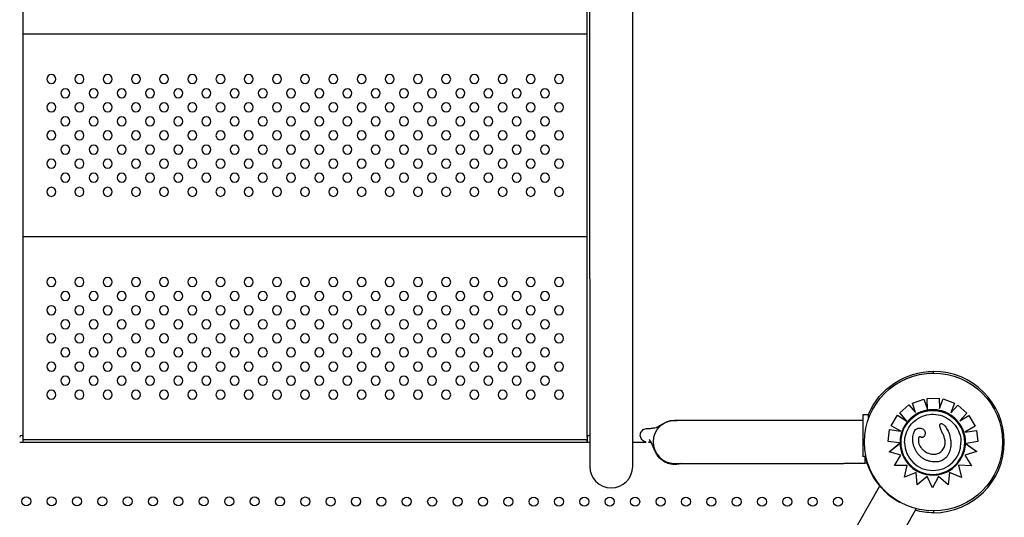
# Model space of a CAD drawing. Units: millimetres. Extents: x 56295.48 to 56299.95, y 33229.67 to 33237.48.
# Drawn here: x 56297.68 to 56298.56, y 33232.86 to 33233.3 of the extents above; entities that cross this region are included whole.
import ezdxf

# ---------------------------------------------------------------- set-up
doc = ezdxf.new("R2010")
doc.units = ezdxf.units.MM

msp = doc.modelspace()

# ---------------------------------------------------------------- linework, layer by layer
for p, q in [((56297.68655, 33232.93461), (56297.68655, 33233.83024)), ((56298.18655, 33232.93461), (56298.18655, 33233.83024)), ((56298.18877, 33233.07512), (56298.18877, 33233.68641)), ((56298.22687, 33233.07512), (56298.22687, 33233.68641)), ((56298.18655, 33233.29224), (56297.68655, 33233.29224)), ((56298.18655, 33233.11224), (56297.68655, 33233.11224)), ((56298.18877, 33233.07512), (56298.18877, 33232.90859)), ((56298.22687, 33232.90859), (56298.22687, 33233.07512)), ((56298.49355, 33232.99141), (56298.49355, 33232.99297)), ((56298.49355, 33232.99141), (56298.49355, 33232.99297)), ((56298.46357, 33232.95628), (56298.47171, 33232.96335)), ((56298.46357, 33232.95628), (56298.47171, 33232.96335)), ((56298.47171, 33232.96335), (56298.47757, 33232.9566)), ((56298.47171, 33232.96335), (56298.47171, 33232.96335)), ((56298.47171, 33232.96335), (56298.47758, 33232.95659)), ((56298.4748, 33232.96481), (56298.48502, 33232.96826)), ((56298.4748, 33232.96481), (56298.48502, 33232.96826)), ((56298.4748, 33232.96481), (56298.4748, 33232.96481)), ((56298.47758, 33232.95659), (56298.4748, 33232.96481)), ((56298.48502, 33232.96826), (56298.48811, 33232.95911)), ((56298.48502, 33232.96826), (56298.48502, 33232.96826)), ((56298.48502, 33232.96826), (56298.48807, 33232.95922)), ((56298.48782, 33232.96893), (56298.4986, 33232.96925)), ((56298.48782, 33232.96893), (56298.4986, 33232.96925)), ((56298.48782, 33232.96893), (56298.48782, 33232.96893)), ((56298.4881, 33232.95923), (56298.48782, 33232.96893)), ((56298.4986, 33232.96925), (56298.4986, 33232.96925)), ((56298.4986, 33232.96925), (56298.49886, 33232.9601)), ((56298.4986, 33232.96925), (56298.49886, 33232.9601)), ((56298.49886, 33232.9601), (56298.50197, 33232.96853)), ((56298.49886, 33232.9601), (56298.50197, 33232.96853)), ((56298.50197, 33232.96853), (56298.51209, 33232.96481)), ((56298.50197, 33232.96853), (56298.50197, 33232.96853)), ((56298.50197, 33232.96853), (56298.51209, 33232.96481)), ((56298.51209, 33232.96481), (56298.50894, 33232.95626)), ((56298.50894, 33232.95626), (56298.51518, 33232.9631)), ((56298.50894, 33232.95626), (56298.51518, 33232.9631)), ((56298.51209, 33232.96481), (56298.51209, 33232.96481)), ((56298.51518, 33232.9631), (56298.52315, 33232.95583)), ((56298.51518, 33232.9631), (56298.51518, 33232.9631)), ((56298.51518, 33232.9631), (56298.52315, 33232.95583)), ((56298.43106, 33232.91732), (56298.43106, 33232.95482)), ((56298.43106, 33232.95482), (56298.43604, 33232.95482)), ((56298.43604, 33232.95103), (56298.43604, 33232.95482)), ((56298.45608, 33232.94478), (56298.46174, 33232.95397)), ((56298.45608, 33232.94478), (56298.46174, 33232.95397)), ((56298.46174, 33232.95397), (56298.47, 33232.94888)), ((56298.46174, 33232.95397), (56298.46174, 33232.95397)), ((56298.46174, 33232.95397), (56298.47, 33232.94887)), ((56298.46357, 33232.95628), (56298.46357, 33232.95628)), ((56298.47, 33232.94887), (56298.46357, 33232.95628)), ((56298.49886, 33232.9601), (56298.49886, 33232.9601)), ((56298.52315, 33232.95583), (56298.51691, 33232.949)), ((56298.51691, 33232.949), (56298.52474, 33232.95372)), ((56298.51691, 33232.949), (56298.52474, 33232.95372)), ((56298.52315, 33232.95583), (56298.52315, 33232.95583)), ((56298.52474, 33232.95372), (56298.53031, 33232.94449)), ((56298.52474, 33232.95372), (56298.52474, 33232.95372)), ((56298.52474, 33232.95372), (56298.53031, 33232.94449)), ((56298.41397, 33232.94934), (56298.26397, 33232.94934)), ((56298.43106, 33232.94934), (56298.41397, 33232.94934)), ((56298.45608, 33232.94478), (56298.45608, 33232.94478)), ((56298.46445, 33232.93992), (56298.45608, 33232.94478)), ((56298.49909, 33232.94506), (56298.49909, 33232.94506)), ((56298.53031, 33232.94449), (56298.5213, 33232.93906)), ((56298.53031, 33232.94449), (56298.53031, 33232.94449)), ((56297.68655, 33232.93024), (56297.68655, 33232.93461)), ((56298.18655, 33232.93461), (56298.18655, 33232.93024)), ((56298.45324, 33232.93072), (56298.45457, 33232.94142)), ((56298.45324, 33232.93072), (56298.45457, 33232.94142)), ((56298.45457, 33232.94142), (56298.46445, 33232.93992)), ((56298.45457, 33232.94142), (56298.45457, 33232.94142)), ((56298.45457, 33232.94142), (56298.46445, 33232.93992)), ((56298.48608, 33232.93809), (56298.48608, 33232.93809)), ((56298.5213, 33232.93906), (56298.53151, 33232.94054)), ((56298.52131, 33232.93906), (56298.53151, 33232.94054)), ((56298.53151, 33232.94054), (56298.53295, 33232.93063)), ((56298.53151, 33232.94054), (56298.53151, 33232.94054)), ((56298.53151, 33232.94054), (56298.53295, 33232.93063)), ((56297.68355, 33232.93024), (56297.68655, 33232.93024)), ((56297.68655, 33232.93024), (56297.68655, 33232.93224)), ((56298.18655, 33232.93224), (56297.68655, 33232.93224)), ((56297.68655, 33232.93024), (56298.18655, 33232.93024)), ((56298.18655, 33232.93024), (56298.18655, 33232.93224)), ((56298.18655, 33232.93024), (56298.18877, 33232.93024)), ((56298.22687, 33232.93026), (56298.23869, 33232.93026)), ((56298.24083, 33232.93026), (56298.24315, 33232.93026)), ((56298.45324, 33232.93072), (56298.45324, 33232.93072)), ((56298.46319, 33232.92948), (56298.45324, 33232.93072)), ((56298.45426, 33232.92171), (56298.46385, 33232.92939)), ((56298.45426, 33232.92171), (56298.46321, 33232.92888)), ((56298.46385, 33232.92939), (56298.46385, 33232.92939)), ((56298.46452, 33232.92994), (56298.46452, 33232.92994)), ((56298.47516, 33232.93263), (56298.47516, 33232.93263)), ((56298.50891, 33232.92901), (56298.50891, 33232.929)), ((56298.52123, 33232.92994), (56298.52123, 33232.92994)), ((56298.52188, 33232.92899), (56298.52188, 33232.92899)), ((56298.52188, 33232.92899), (56298.53196, 33232.92177)), ((56298.52188, 33232.92899), (56298.52188, 33232.92899)), ((56298.52252, 33232.92853), (56298.53196, 33232.92177)), ((56298.53295, 33232.93063), (56298.52254, 33232.92909)), ((56298.53295, 33232.93063), (56298.53295, 33232.93063)), ((56298.43106, 33232.91707), (56298.43106, 33232.91732)), ((56298.43379, 33232.91732), (56298.43106, 33232.91732)), ((56298.43106, 33232.91707), (56298.43108, 33232.91707)), ((56298.43108, 33232.91732), (56298.43108, 33232.91707)), ((56298.4329, 33232.91176), (56298.4329, 33232.91732)), ((56298.45426, 33232.92171), (56298.45426, 33232.92171)), ((56298.46446, 33232.91868), (56298.45426, 33232.92171)), ((56298.45892, 33232.90938), (56298.46446, 33232.91868)), ((56298.45892, 33232.90938), (56298.46446, 33232.91868)), ((56298.53196, 33232.92177), (56298.52123, 33232.91855)), ((56298.52123, 33232.91855), (56298.52708, 33232.90921)), ((56298.52123, 33232.91855), (56298.52708, 33232.9092)), ((56298.53196, 33232.92177), (56298.53196, 33232.92177)), ((56298.26397, 33232.91134), (56298.41397, 33232.91134)), ((56298.4329, 33232.91134), (56298.41397, 33232.91134)), ((56298.4329, 33232.91176), (56298.4329, 33232.91134)), ((56298.4329, 33232.91176), (56298.43442, 33232.91176)), ((56298.47019, 33232.90945), (56298.45892, 33232.90938)), ((56298.45892, 33232.90938), (56298.45892, 33232.90938)), ((56298.4678, 33232.89902), (56298.47019, 33232.90945)), ((56298.4678, 33232.89902), (56298.47019, 33232.90945)), ((56298.51567, 33232.90972), (56298.51818, 33232.89881)), ((56298.51567, 33232.90972), (56298.51818, 33232.89881)), ((56298.52708, 33232.9092), (56298.51567, 33232.90972)), ((56298.52708, 33232.90921), (56298.52708, 33232.9092)), ((56298.47822, 33232.90311), (56298.4678, 33232.89902)), ((56298.47903, 33232.8922), (56298.47822, 33232.90311)), ((56298.48782, 33232.89979), (56298.47903, 33232.8922)), ((56298.49272, 33232.88969), (56298.48782, 33232.89979)), ((56298.49801, 33232.8998), (56298.49272, 33232.88969)), ((56298.50652, 33232.89227), (56298.49801, 33232.8998)), ((56298.50757, 33232.90313), (56298.50652, 33232.89227)), ((56298.51818, 33232.89881), (56298.50757, 33232.90313)), ((56298.31942, 33232.66921), (56298.44567, 33232.89077)), ((56298.44567, 33232.89077), (56298.44681, 33232.89012)), ((56298.4678, 33232.89902), (56298.4678, 33232.89902)), ((56298.51818, 33232.89881), (56298.51818, 33232.89881)), ((56298.35253, 33232.65035), (56298.47828, 33232.87105)), ((56298.49355, 33232.86911), (56298.49355, 33232.86754)), ((56298.49355, 33232.86911), (56298.49355, 33232.86754))]:
    msp.add_line(p, q)
at = {"extrusion": (0, 0, -1)}
for centre in [(-56297.71155, 33233.25224), (-56297.73655, 33233.25224), (-56297.76155, 33233.25224), (-56297.78655, 33233.25224), (-56297.81155, 33233.25224), (-56297.83655, 33233.25224), (-56297.86155, 33233.25224), (-56297.88655, 33233.25224), (-56297.91155, 33233.25224), (-56297.93655, 33233.25224), (-56297.96155, 33233.25224), (-56297.98655, 33233.25224), (-56298.01155, 33233.25224), (-56298.03655, 33233.25224), (-56298.06155, 33233.25224), (-56298.08655, 33233.25224), (-56298.11155, 33233.25224), (-56298.13655, 33233.25224), (-56298.16155, 33233.25224), (-56297.72405, 33233.23974), (-56297.74905, 33233.23974), (-56297.77405, 33233.23974), (-56297.79905, 33233.23974), (-56297.82405, 33233.23974), (-56297.84905, 33233.23974), (-56297.87405, 33233.23974), (-56297.89905, 33233.23974), (-56297.92405, 33233.23974), (-56297.94905, 33233.23974), (-56297.97405, 33233.23974), (-56297.99905, 33233.23974), (-56298.02405, 33233.23974), (-56298.04905, 33233.23974), (-56298.07405, 33233.23974), (-56298.09905, 33233.23974), (-56298.12405, 33233.23974), (-56298.14905, 33233.23974), (-56297.71155, 33233.22724), (-56297.73655, 33233.22724), (-56297.76155, 33233.22724), (-56297.78655, 33233.22724), (-56297.81155, 33233.22724), (-56297.83655, 33233.22724), (-56297.86155, 33233.22724), (-56297.88655, 33233.22724), (-56297.91155, 33233.22724), (-56297.93655, 33233.22724), (-56297.96155, 33233.22724), (-56297.98655, 33233.22724), (-56298.01155, 33233.22724), (-56298.03655, 33233.22724), (-56298.06155, 33233.22724), (-56298.08655, 33233.22724), (-56298.11155, 33233.22724), (-56298.13655, 33233.22724), (-56298.16155, 33233.22724), (-56297.72405, 33233.21474), (-56297.74905, 33233.21474), (-56297.77405, 33233.21474), (-56297.79905, 33233.21474), (-56297.82405, 33233.21474), (-56297.84905, 33233.21474), (-56297.87405, 33233.21474), (-56297.89905, 33233.21474), (-56297.92405, 33233.21474), (-56297.94905, 33233.21474), (-56297.97405, 33233.21474), (-56297.99905, 33233.21474), (-56298.02405, 33233.21474), (-56298.04905, 33233.21474), (-56298.07405, 33233.21474), (-56298.09905, 33233.21474), (-56298.12405, 33233.21474), (-56298.14905, 33233.21474), (-56297.71155, 33233.20224), (-56297.73655, 33233.20224), (-56297.76155, 33233.20224), (-56297.78655, 33233.20224), (-56297.81155, 33233.20224), (-56297.83655, 33233.20224), (-56297.86155, 33233.20224), (-56297.88655, 33233.20224), (-56297.91155, 33233.20224), (-56297.93655, 33233.20224), (-56297.96155, 33233.20224), (-56297.98655, 33233.20224), (-56298.01155, 33233.20224), (-56298.03655, 33233.20224), (-56298.06155, 33233.20224), (-56298.08655, 33233.20224), (-56298.11155, 33233.20224), (-56298.13655, 33233.20224), (-56298.16155, 33233.20224), (-56297.72405, 33233.18974), (-56297.74905, 33233.18974), (-56297.77405, 33233.18974), (-56297.79905, 33233.18974), (-56297.82405, 33233.18974), (-56297.84905, 33233.18974), (-56297.87405, 33233.18974), (-56297.89905, 33233.18974), (-56297.92405, 33233.18974), (-56297.94905, 33233.18974), (-56297.97405, 33233.18974), (-56297.99905, 33233.18974), (-56298.02405, 33233.18974), (-56298.04905, 33233.18974), (-56298.07405, 33233.18974), (-56298.09905, 33233.18974), (-56298.12405, 33233.18974), (-56298.14905, 33233.18974), (-56297.71155, 33233.17724), (-56297.73655, 33233.17724), (-56297.76155, 33233.17724), (-56297.78655, 33233.17724), (-56297.81155, 33233.17724), (-56297.83655, 33233.17724), (-56297.86155, 33233.17724), (-56297.88655, 33233.17724), (-56297.91155, 33233.17724), (-56297.93655, 33233.17724), (-56297.96155, 33233.17724), (-56297.98655, 33233.17724), (-56298.01155, 33233.17724), (-56298.03655, 33233.17724), (-56298.06155, 33233.17724), (-56298.08655, 33233.17724), (-56298.11155, 33233.17724), (-56298.13655, 33233.17724), (-56298.16155, 33233.17724), (-56297.72405, 33233.16474), (-56297.74905, 33233.16474), (-56297.77405, 33233.16474), (-56297.79905, 33233.16474), (-56297.82405, 33233.16474), (-56297.84905, 33233.16474), (-56297.87405, 33233.16474), (-56297.89905, 33233.16474), (-56297.92405, 33233.16474), (-56297.94905, 33233.16474), (-56297.97405, 33233.16474), (-56297.99905, 33233.16474), (-56298.02405, 33233.16474), (-56298.04905, 33233.16474), (-56298.07405, 33233.16474), (-56298.09905, 33233.16474), (-56298.12405, 33233.16474), (-56298.14905, 33233.16474), (-56297.71155, 33233.15224), (-56297.73655, 33233.15224), (-56297.76155, 33233.15224), (-56297.78655, 33233.15224), (-56297.81155, 33233.15224), (-56297.83655, 33233.15224), (-56297.86155, 33233.15224), (-56297.88655, 33233.15224), (-56297.91155, 33233.15224), (-56297.93655, 33233.15224), (-56297.96155, 33233.15224), (-56297.98655, 33233.15224), (-56298.01155, 33233.15224), (-56298.03655, 33233.15224), (-56298.06155, 33233.15224), (-56298.08655, 33233.15224), (-56298.11155, 33233.15224), (-56298.13655, 33233.15224), (-56298.16155, 33233.15224), (-56297.71155, 33233.07224), (-56297.73655, 33233.07224), (-56297.76155, 33233.07224), (-56297.78655, 33233.07224), (-56297.81155, 33233.07224), (-56297.83655, 33233.07224), (-56297.86155, 33233.07224), (-56297.88655, 33233.07224), (-56297.91155, 33233.07224), (-56297.93655, 33233.07224), (-56297.96155, 33233.07224), (-56297.98655, 33233.07224), (-56298.01155, 33233.07224), (-56298.03655, 33233.07224), (-56298.06155, 33233.07224), (-56298.08655, 33233.07224), (-56298.11155, 33233.07224), (-56298.13655, 33233.07224), (-56298.16155, 33233.07224), (-56297.72405, 33233.05974), (-56297.74905, 33233.05974), (-56297.77405, 33233.05974), (-56297.79905, 33233.05974), (-56297.82405, 33233.05974), (-56297.84905, 33233.05974), (-56297.87405, 33233.05974), (-56297.89905, 33233.05974), (-56297.92405, 33233.05974), (-56297.94905, 33233.05974), (-56297.97405, 33233.05974), (-56297.99905, 33233.05974), (-56298.02405, 33233.05974), (-56298.04905, 33233.05974), (-56298.07405, 33233.05974), (-56298.09905, 33233.05974), (-56298.12405, 33233.05974), (-56298.14905, 33233.05974), (-56297.71155, 33233.04724), (-56297.73655, 33233.04724), (-56297.76155, 33233.04724), (-56297.78655, 33233.04724), (-56297.81155, 33233.04724), (-56297.83655, 33233.04724), (-56297.86155, 33233.04724), (-56297.88655, 33233.04724), (-56297.91155, 33233.04724), (-56297.93655, 33233.04724), (-56297.96155, 33233.04724), (-56297.98655, 33233.04724), (-56298.01155, 33233.04724), (-56298.03655, 33233.04724), (-56298.06155, 33233.04724), (-56298.08655, 33233.04724), (-56298.11155, 33233.04724), (-56298.13655, 33233.04724), (-56298.16155, 33233.04724), (-56297.72405, 33233.03474), (-56297.74905, 33233.03474), (-56297.77405, 33233.03474), (-56297.79905, 33233.03474), (-56297.82405, 33233.03474), (-56297.84905, 33233.03474), (-56297.87405, 33233.03474), (-56297.89905, 33233.03474), (-56297.92405, 33233.03474), (-56297.94905, 33233.03474), (-56297.97405, 33233.03474), (-56297.99905, 33233.03474), (-56298.02405, 33233.03474), (-56298.04905, 33233.03474), (-56298.07405, 33233.03474), (-56298.09905, 33233.03474), (-56298.12405, 33233.03474), (-56298.14905, 33233.03474), (-56297.71155, 33233.02224), (-56297.73655, 33233.02224), (-56297.76155, 33233.02224), (-56297.78655, 33233.02224), (-56297.81155, 33233.02224), (-56297.83655, 33233.02224), (-56297.86155, 33233.02224), (-56297.88655, 33233.02224), (-56297.91155, 33233.02224), (-56297.93655, 33233.02224), (-56297.96155, 33233.02224), (-56297.98655, 33233.02224), (-56298.01155, 33233.02224), (-56298.03655, 33233.02224), (-56298.06155, 33233.02224), (-56298.08655, 33233.02224), (-56298.11155, 33233.02224), (-56298.13655, 33233.02224), (-56298.16155, 33233.02224), (-56297.72405, 33233.00974), (-56297.74905, 33233.00974), (-56297.77405, 33233.00974), (-56297.79905, 33233.00974), (-56297.82405, 33233.00974), (-56297.84905, 33233.00974), (-56297.87405, 33233.00974), (-56297.89905, 33233.00974), (-56297.92405, 33233.00974), (-56297.94905, 33233.00974), (-56297.97405, 33233.00974), (-56297.99905, 33233.00974), (-56298.02405, 33233.00974), (-56298.04905, 33233.00974), (-56298.07405, 33233.00974), (-56298.09905, 33233.00974), (-56298.12405, 33233.00974), (-56298.14905, 33233.00974), (-56297.71155, 33232.99724), (-56297.73655, 33232.99724), (-56297.76155, 33232.99724), (-56297.78655, 33232.99724), (-56297.81155, 33232.99724), (-56297.83655, 33232.99724), (-56297.86155, 33232.99724), (-56297.88655, 33232.99724), (-56297.91155, 33232.99724), (-56297.93655, 33232.99724), (-56297.96155, 33232.99724), (-56297.98655, 33232.99724), (-56298.01155, 33232.99724), (-56298.03655, 33232.99724), (-56298.06155, 33232.99724), (-56298.08655, 33232.99724), (-56298.11155, 33232.99724), (-56298.13655, 33232.99724), (-56298.16155, 33232.99724), (-56297.72405, 33232.98474), (-56297.74905, 33232.98474), (-56297.77405, 33232.98474), (-56297.79905, 33232.98474), (-56297.82405, 33232.98474), (-56297.84905, 33232.98474), (-56297.87405, 33232.98474), (-56297.89905, 33232.98474), (-56297.92405, 33232.98474), (-56297.94905, 33232.98474), (-56297.97405, 33232.98474), (-56297.99905, 33232.98474), (-56298.02405, 33232.98474), (-56298.04905, 33232.98474), (-56298.07405, 33232.98474), (-56298.09905, 33232.98474), (-56298.12405, 33232.98474), (-56298.14905, 33232.98474), (-56297.71155, 33232.97224), (-56297.73655, 33232.97224), (-56297.76155, 33232.97224), (-56297.78655, 33232.97224), (-56297.81155, 33232.97224), (-56297.83655, 33232.97224), (-56297.86155, 33232.97224), (-56297.88655, 33232.97224), (-56297.91155, 33232.97224), (-56297.93655, 33232.97224), (-56297.96155, 33232.97224), (-56297.98655, 33232.97224), (-56298.01155, 33232.97224), (-56298.03655, 33232.97224), (-56298.06155, 33232.97224), (-56298.08655, 33232.97224), (-56298.11155, 33232.97224), (-56298.13655, 33232.97224), (-56298.16155, 33232.97224)]:
    msp.add_circle(centre, 0.004, dxfattribs=at)
for centre, radius in [((56298.49355, 33232.93026), 0.06115), ((56297.68933, 33232.87762), 0.004), ((56297.71181, 33232.87761), 0.004), ((56297.7343, 33232.8776), 0.004), ((56297.75679, 33232.87759), 0.004), ((56297.77928, 33232.87758), 0.004), ((56297.80177, 33232.87757), 0.004), ((56297.82426, 33232.87756), 0.004), ((56297.84675, 33232.87755), 0.004), ((56297.86924, 33232.87754), 0.004), ((56297.89173, 33232.87753), 0.004), ((56297.91422, 33232.87752), 0.004), ((56297.93671, 33232.87751), 0.004), ((56297.9592, 33232.8775), 0.004), ((56297.98168, 33232.87749), 0.004), ((56298.00417, 33232.87748), 0.004), ((56298.02666, 33232.87747), 0.004), ((56298.04915, 33232.87746), 0.004), ((56298.07164, 33232.87745), 0.004), ((56298.09413, 33232.87744), 0.004), ((56298.11662, 33232.87743), 0.004), ((56298.13911, 33232.87742), 0.004), ((56298.1616, 33232.87741), 0.004), ((56298.18409, 33232.8774), 0.004), ((56298.20658, 33232.87739), 0.004), ((56298.22907, 33232.87738), 0.004), ((56298.25156, 33232.87737), 0.004), ((56298.27404, 33232.87736), 0.004), ((56298.29653, 33232.87735), 0.004), ((56298.31902, 33232.87734), 0.004), ((56298.34151, 33232.87733), 0.004), ((56298.364, 33232.87732), 0.004), ((56298.38649, 33232.87731), 0.004), ((56298.40898, 33232.8773), 0.004)]:
    msp.add_circle(centre, radius)
for start, end in [(23.05886, 90), (270, 284.84847)]:
    msp.add_arc((-56298.49355, 33232.93026), 0.06272, start, end, dxfattribs=at)
for centre, radius, start, end in [((56298.49355, 33232.93026), 0.06272, 270, 90), ((56298.26397, 33232.93034), 0.019, 90, 270), ((56297.68505, 33232.93461), 0.0015, 360, 180), ((56298.18805, 33232.93461), 0.0015, 61.3851, 180), ((56298.49183, 33232.93026), 0.06032, 192.38411, 241.88353), ((56298.20782, 33232.90859), 0.01905, 180, 270), ((56298.20782, 33232.90859), 0.01905, 270, 360)]:
    msp.add_arc(centre, radius, start, end)
for major_axis, end_param in [((0, 0.02835), 1.570796), ((0.02835, 0), 4.712389)]:
    msp.add_ellipse((56298.49287, 33232.92994), major_axis=major_axis, ratio=1, start_param=-1.570796, end_param=end_param, dxfattribs=at)
for centre, major_axis, start_param, end_param in [((56298.49306, 33232.9299), (0, 0.02921), 1.570826, 1.587915), ((56298.4929, 33232.92996), (0, -0.02905), -1.551462, -0.770127), ((56298.49287, 33232.92994), (0, 0.02498), 1.570803, 3.141593), ((56298.49287, 33232.92994), (0, 0.02498), -3.141593, -1.570803), ((56298.49288, 33232.92993), (0, -0.02901), 0.144871, 1.48373), ((56298.49454, 33232.92984), (0, -0.02735), 1.481907, 1.539902), ((56298.49321, 33232.93005), (0, 0.02869), -1.607782, -1.570826), ((56298.49286, 33232.92992), (0, -0.029), -0.770244, 0.145348)]:
    msp.add_ellipse(centre, major_axis=major_axis, ratio=1, start_param=start_param, end_param=end_param)
for points, knots in [([(56298.4679, 33232.92994), (56298.4679, 33232.9326), (56298.46832, 33232.93526), (56298.47, 33232.94032), (56298.47125, 33232.94272), (56298.47443, 33232.94699), (56298.47636, 33232.94887), (56298.48073, 33232.95193), (56298.48316, 33232.9531), (56298.48826, 33232.95463), (56298.49094, 33232.95498), (56298.49626, 33232.95482), (56298.49891, 33232.95432), (56298.50392, 33232.95249), (56298.50628, 33232.95118), (56298.51046, 33232.94787), (56298.51228, 33232.94588), (56298.51521, 33232.94143), (56298.51631, 33232.93897), (56298.51756, 33232.93429), (56298.51785, 33232.93211), (56298.51785, 33232.92994)], [0, 0, 0, 0, 0.32, 0.32, 0.64, 0.64, 0.96, 0.96, 1.28, 1.28, 1.6, 1.6, 1.92, 1.92, 2.24, 2.24, 2.56, 2.56, 2.88, 2.88, 3.141593, 3.141593, 3.141593, 3.141593]), ([(56298.47823, 33232.95499), (56298.47766, 33232.95466), (56298.4771, 33232.9543), (56298.476, 33232.95355), (56298.47546, 33232.95316), (56298.47441, 33232.95233), (56298.47391, 33232.9519), (56298.47292, 33232.95101), (56298.47244, 33232.95055), (56298.47151, 33232.94959), (56298.47107, 33232.9491), (56298.47064, 33232.94859)], [5.2436175, 5.2436175, 5.2436175, 5.2436175, 5.3114148, 5.3114148, 5.3792121, 5.3792121, 5.4470094, 5.4470094, 5.5148068, 5.5148068, 5.5826041, 5.5826041, 5.5826041, 5.5826041]), ([(56298.49999, 33232.95807), (56298.49854, 33232.95844), (56298.49705, 33232.95869), (56298.49406, 33232.95897), (56298.49255, 33232.95899), (56298.48955, 33232.95881), (56298.48806, 33232.95859), (56298.48513, 33232.95794), (56298.48368, 33232.95751), (56298.48089, 33232.95641), (56298.47953, 33232.95575), (56298.47823, 33232.95499)], [4.4645651, 4.4645651, 4.4645651, 4.4645651, 4.6198548, 4.6198548, 4.7751444, 4.7751444, 4.9304341, 4.9304341, 5.0857238, 5.0857238, 5.2410134, 5.2410134, 5.2410134, 5.2410134]), ([(56298.51517, 33232.9485), (56298.5144, 33232.94944), (56298.51356, 33232.95033), (56298.51178, 33232.95199), (56298.51084, 33232.95276), (56298.50887, 33232.95418), (56298.50784, 33232.95483), (56298.5057, 33232.956), (56298.5046, 33232.95651), (56298.50233, 33232.9574), (56298.50117, 33232.95777), (56298.49999, 33232.95807)], [3.8353206, 3.8353206, 3.8353206, 3.8353206, 3.961249, 3.961249, 4.0871773, 4.0871773, 4.2131056, 4.2131056, 4.3390339, 4.3390339, 4.4649623, 4.4649623, 4.4649623, 4.4649623]), ([(56298.24106, 33232.94212), (56298.24106, 33232.94212), (56298.24114, 33232.94213), (56298.24144, 33232.94215), (56298.24173, 33232.94217), (56298.24293, 33232.94231), (56298.24414, 33232.9425), (56298.24623, 33232.94289), (56298.2471, 33232.94307), (56298.24822, 33232.94333), (56298.24853, 33232.9434), (56298.24882, 33232.94348), (56298.24883, 33232.94348), (56298.24883, 33232.94348)], [10.834492, 10.834492, 10.834492, 10.834492, 12.260656, 12.260656, 14.717636, 14.717636, 21.024368, 21.024368, 25.431372, 25.431372, 27.257594, 27.257594, 27.272164, 27.272164, 27.272164, 27.272164]), ([(56298.24826, 33232.94304), (56298.24826, 33232.94304), (56298.24827, 33232.94305), (56298.24838, 33232.94313), (56298.24851, 33232.94324), (56298.24889, 33232.94353), (56298.24917, 33232.94373), (56298.25028, 33232.94454), (56298.25121, 33232.94514), (56298.25279, 33232.94605), (56298.25345, 33232.94639), (56298.25427, 33232.94679), (56298.25448, 33232.94689), (56298.25468, 33232.94698)], [37.141046, 37.141046, 37.141046, 37.141046, 37.986423, 37.986423, 39.410109, 39.410109, 40.801534, 40.801534, 45.487623, 45.487623, 48.868858, 48.868858, 50.110732, 50.110732, 50.110732, 50.110732]), ([(56298.25298, 33232.94585), (56298.25359, 33232.9463), (56298.25423, 33232.94672), (56298.25599, 33232.94773), (56298.25718, 33232.94826), (56298.25962, 33232.94904), (56298.26088, 33232.9493), (56298.26344, 33232.94955), (56298.26473, 33232.94954), (56298.26614, 33232.94938), (56298.26628, 33232.94936), (56298.26641, 33232.94934)], [0.041479, 0.041479, 0.041479, 0.041479, 2.314121, 2.314121, 6.158812, 6.158812, 9.99759, 9.99759, 13.848647, 13.848647, 14.255749, 14.255749, 14.255749, 14.255749]), ([(56298.47064, 33232.94859), (56298.47015, 33232.94801), (56298.46969, 33232.94741), (56298.46881, 33232.94618), (56298.46839, 33232.94554), (56298.46761, 33232.94424), (56298.46724, 33232.94358), (56298.46657, 33232.94222), (56298.46625, 33232.94153), (56298.46569, 33232.94012), (56298.46543, 33232.93941), (56298.4652, 33232.93869)], [5.5846615, 5.5846615, 5.5846615, 5.5846615, 5.6632106, 5.6632106, 5.7417596, 5.7417596, 5.8203087, 5.8203087, 5.8988577, 5.8988577, 5.9774068, 5.9774068, 5.9774068, 5.9774068]), ([(56298.49909, 33232.94506), (56298.49909, 33232.94522), (56298.4991, 33232.94537), (56298.49916, 33232.94568), (56298.49922, 33232.94586), (56298.49941, 33232.94614), (56298.49951, 33232.94625), (56298.49984, 33232.94648), (56298.50008, 33232.94658), (56298.50037, 33232.94665)], [14.041135, 14.041135, 14.041135, 14.041135, 15.803842, 15.803842, 18.222356, 18.222356, 20.228308, 20.228308, 23.384123, 23.384123, 23.384123, 23.384123]), ([(56298.50194, 33232.93721), (56298.5017, 33232.9377), (56298.50147, 33232.93819), (56298.50102, 33232.93918), (56298.50079, 33232.93968), (56298.50036, 33232.94068), (56298.50015, 33232.94119), (56298.49975, 33232.94222), (56298.49957, 33232.94274), (56298.49932, 33232.94355), (56298.49925, 33232.94383), (56298.49913, 33232.94441), (56298.49909, 33232.94471), (56298.49909, 33232.94506)], [0, 0, 0, 0, 2.453057, 2.453057, 4.906113, 4.906113, 7.35917, 7.35917, 9.812227, 9.812227, 11.038755, 11.038755, 12.265283, 12.265283, 12.265283, 12.265283]), ([(56298.50037, 33232.94665), (56298.50047, 33232.94668), (56298.50058, 33232.94668), (56298.50086, 33232.94666), (56298.50103, 33232.9466), (56298.50156, 33232.94638), (56298.50192, 33232.94612), (56298.50286, 33232.94536), (56298.50362, 33232.94452), (56298.5053, 33232.94216), (56298.50621, 33232.94052), (56298.50781, 33232.93654), (56298.50839, 33232.93436), (56298.50869, 33232.93215)], [0, 0, 0, 0, 0.316795, 0.316795, 0.832075, 0.832075, 2.048768, 2.048768, 5.37784, 5.37784, 9.404935, 9.404935, 13.756609, 13.756609, 13.756609, 13.756609]), ([(56298.5219, 33232.93005), (56298.5219, 33232.93139), (56298.5218, 33232.93273), (56298.52143, 33232.93537), (56298.52115, 33232.93668), (56298.52041, 33232.93925), (56298.51996, 33232.94051), (56298.51887, 33232.94295), (56298.51824, 33232.94413), (56298.51682, 33232.9464), (56298.51603, 33232.94748), (56298.51517, 33232.9485)], [3.1415927, 3.1415927, 3.1415927, 3.1415927, 3.281324, 3.281324, 3.4210554, 3.4210554, 3.5607868, 3.5607868, 3.7005182, 3.7005182, 3.8402496, 3.8402496, 3.8402496, 3.8402496]), ([(56298.23867, 33232.93026), (56298.23841, 33232.93029), (56298.23816, 33232.93035), (56298.23733, 33232.93058), (56298.23676, 33232.93085), (56298.23573, 33232.93154), (56298.23526, 33232.93198), (56298.23449, 33232.93298), (56298.23417, 33232.93356), (56298.23374, 33232.93479), (56298.23362, 33232.93545), (56298.23359, 33232.93678), (56298.23369, 33232.93745), (56298.2341, 33232.93873), (56298.23441, 33232.93934), (56298.2352, 33232.9404), (56298.23569, 33232.94087), (56298.23677, 33232.94161), (56298.23737, 33232.94188), (56298.23855, 33232.9422), (56298.23914, 33232.94226), (56298.23972, 33232.94223)], [1.050258, 1.050258, 1.050258, 1.050258, 1.817338, 1.817338, 3.65282, 3.65282, 5.529019, 5.529019, 7.456545, 7.456545, 9.431149, 9.431149, 11.434726, 11.434726, 13.439673, 13.439673, 15.41689, 15.41689, 17.345443, 17.345443, 19.087713, 19.087713, 19.087713, 19.087713]), ([(56298.23972, 33232.94223), (56298.24029, 33232.94221), (56298.24085, 33232.94218), (56298.24146, 33232.94216), (56298.24151, 33232.94216), (56298.24156, 33232.94216)], [0, 0, 0, 0, 1.696952, 1.696952, 1.843273, 1.843273, 1.843273, 1.843273]), ([(56298.242, 33232.94214), (56298.24203, 33232.94214), (56298.24203, 33232.94214), (56298.24217, 33232.94214), (56298.24225, 33232.94214), (56298.2424, 33232.94214), (56298.24244, 33232.94214), (56298.2425, 33232.94214), (56298.24251, 33232.94214), (56298.24252, 33232.94214), (56298.24258, 33232.94214), (56298.24253, 33232.94214)], [0, 0, 0, 0, 3.789586, 3.789586, 6.490825, 6.490825, 7.390878, 7.390878, 7.540878, 7.540878, 7.690878, 7.690878, 7.690878, 7.690878]), ([(56298.4652, 33232.93869), (56298.46502, 33232.93812), (56298.46486, 33232.93754), (56298.46457, 33232.93639), (56298.46444, 33232.93581), (56298.46423, 33232.93464), (56298.46414, 33232.93405), (56298.46399, 33232.93287), (56298.46394, 33232.93227), (56298.46386, 33232.93108), (56298.46385, 33232.93049), (56298.46385, 33232.92989)], [5.9775063, 5.9775063, 5.9775063, 5.9775063, 6.0386421, 6.0386421, 6.0997779, 6.0997779, 6.1609137, 6.1609137, 6.2220495, 6.2220495, 6.2831853, 6.2831853, 6.2831853, 6.2831853]), ([(56298.47516, 33232.93263), (56298.47516, 33232.93448), (56298.47535, 33232.93617), (56298.47599, 33232.93864), (56298.47639, 33232.93967), (56298.47738, 33232.9411), (56298.47784, 33232.94159), (56298.4789, 33232.94228), (56298.47944, 33232.9425), (56298.48048, 33232.94269), (56298.48094, 33232.9427), (56298.48192, 33232.94262), (56298.48244, 33232.94251), (56298.48295, 33232.94236)], [1.917342, 1.917342, 1.917342, 1.917342, 7.715929, 7.715929, 11.795985, 11.795985, 14.418091, 14.418091, 16.712523, 16.712523, 18.493024, 18.493024, 20.534779, 20.534779, 20.534779, 20.534779]), ([(56298.48201, 33232.93475), (56298.48185, 33232.93483), (56298.48176, 33232.93487), (56298.48148, 33232.93494), (56298.48134, 33232.93495), (56298.48112, 33232.93492), (56298.48103, 33232.9349), (56298.48087, 33232.93482), (56298.48079, 33232.93477), (56298.48064, 33232.93462), (56298.48057, 33232.93453), (56298.48041, 33232.93426), (56298.48034, 33232.93408), (56298.48019, 33232.93359), (56298.48014, 33232.93326), (56298.48008, 33232.93266), (56298.48007, 33232.93238), (56298.48007, 33232.93211)], [0, 0, 0, 0, 0.826308, 0.826308, 1.860081, 1.860081, 2.602396, 2.602396, 3.31823, 3.31823, 4.138237, 4.138237, 5.269199, 5.269199, 6.921816, 6.921816, 8.263084, 8.263084, 8.263084, 8.263084]), ([(56298.48608, 33232.93809), (56298.48608, 33232.9377), (56298.48603, 33232.93731), (56298.48584, 33232.93654), (56298.4857, 33232.93615), (56298.48539, 33232.93562), (56298.48528, 33232.93546), (56298.48493, 33232.93504), (56298.48467, 33232.93481), (56298.48412, 33232.93453), (56298.48388, 33232.93445), (56298.4834, 33232.93439), (56298.48317, 33232.9344), (56298.48268, 33232.93448), (56298.48243, 33232.93456), (56298.48213, 33232.93469), (56298.48207, 33232.93472), (56298.48201, 33232.93475)], [7.316391, 7.316391, 7.316391, 7.316391, 8.861589, 8.861589, 10.406786, 10.406786, 11.150304, 11.150304, 12.325559, 12.325559, 13.109414, 13.109414, 13.853884, 13.853884, 14.789985, 14.789985, 15.042378, 15.042378, 15.042378, 15.042378]), ([(56298.48295, 33232.94236), (56298.48353, 33232.94219), (56298.48407, 33232.94192), (56298.48493, 33232.94121), (56298.48526, 33232.94081), (56298.48577, 33232.93989), (56298.48594, 33232.93937), (56298.48606, 33232.93859), (56298.48608, 33232.93834), (56298.48608, 33232.93809)], [0, 0, 0, 0, 1.815867, 1.815867, 3.363209, 3.363209, 4.990936, 4.990936, 5.738575, 5.738575, 5.738575, 5.738575]), ([(56298.50381, 33232.92983), (56298.50381, 33232.93033), (56298.50377, 33232.93084), (56298.50366, 33232.93185), (56298.50358, 33232.93235), (56298.50336, 33232.93335), (56298.50323, 33232.93385), (56298.50292, 33232.93483), (56298.50275, 33232.93531), (56298.50237, 33232.93627), (56298.50216, 33232.93675), (56298.50194, 33232.93721)], [16.91435, 16.91435, 16.91435, 16.91435, 19.32334, 19.32334, 21.73233, 21.73233, 24.14132, 24.14132, 26.55031, 26.55031, 28.959301, 28.959301, 28.959301, 28.959301]), ([(56298.24415, 33232.9282), (56298.24375, 33232.92917), (56298.24311, 33232.93043), (56298.2423, 33232.93159), (56298.24211, 33232.93183), (56298.24181, 33232.9322), (56298.24168, 33232.93234), (56298.24162, 33232.9324), (56298.24161, 33232.9324), (56298.24161, 33232.9324)], [0, 0, 0, 0, 7.04496, 7.04496, 9.071325, 9.071325, 10.94092, 10.94092, 11.386852, 11.386852, 11.386852, 11.386852]), ([(56298.24635, 33232.92318), (56298.24635, 33232.92319), (56298.24635, 33232.9232), (56298.24604, 33232.9238), (56298.2455, 33232.9249), (56298.24472, 33232.92674), (56298.24443, 33232.92752), (56298.24415, 33232.9282)], [14.861467, 14.861467, 14.861467, 14.861467, 14.942752, 14.942752, 21.669516, 21.669516, 26.980216, 26.980216, 26.980216, 26.980216]), ([(56298.46319, 33232.92948), (56298.46323, 33232.92947), (56298.46328, 33232.92947), (56298.46336, 33232.92945), (56298.46341, 33232.92945), (56298.46348, 33232.92944), (56298.46352, 33232.92943), (56298.46359, 33232.92943), (56298.46363, 33232.92942), (56298.46369, 33232.92941), (56298.46372, 33232.92941), (56298.46376, 33232.9294), (56298.46379, 33232.9294), (56298.46382, 33232.9294), (56298.46383, 33232.9294), (56298.46385, 33232.92939), (56298.46385, 33232.92939), (56298.46385, 33232.92939)], [1.48793, 1.48793, 1.48793, 1.48793, 1.675412, 1.675412, 1.862893, 1.862893, 2.049491, 2.049491, 2.23609, 2.23609, 2.421571, 2.421571, 2.607053, 2.607053, 2.791592, 2.791592, 2.976131, 2.976131, 2.976131, 2.976131]), ([(56298.46385, 33232.92939), (56298.46385, 33232.92939), (56298.46385, 33232.92939), (56298.46383, 33232.92938), (56298.46382, 33232.92937), (56298.46379, 33232.92935), (56298.46378, 33232.92933), (56298.46373, 33232.9293), (56298.46371, 33232.92928), (56298.46365, 33232.92923), (56298.46362, 33232.92921), (56298.46354, 33232.92915), (56298.46351, 33232.92912), (56298.46343, 33232.92906), (56298.46339, 33232.92902), (56298.46329, 33232.92895), (56298.46325, 33232.92891), (56298.46321, 33232.92888)], [3.336094, 3.336094, 3.336094, 3.336094, 3.507869, 3.507869, 3.679643, 3.679643, 3.873807, 3.873807, 4.06797, 4.06797, 4.291047, 4.291047, 4.514124, 4.514124, 4.761736, 4.761736, 5.009348, 5.009348, 5.009348, 5.009348]), ([(56298.47522, 33232.93076), (56298.47521, 33232.93089), (56298.47521, 33232.93101), (56298.4752, 33232.93126), (56298.47519, 33232.93138), (56298.47518, 33232.93163), (56298.47518, 33232.93176), (56298.47517, 33232.93201), (56298.47517, 33232.93213), (56298.47516, 33232.93238), (56298.47516, 33232.93251), (56298.47516, 33232.93263)], [0, 0, 0, 0, 0.55315, 0.55315, 1.106301, 1.106301, 1.659451, 1.659451, 2.212601, 2.212601, 2.765751, 2.765751, 2.765751, 2.765751]), ([(56298.49361, 33232.91264), (56298.49269, 33232.91271), (56298.49176, 33232.91283), (56298.48992, 33232.91321), (56298.48901, 33232.91345), (56298.48723, 33232.91408), (56298.48638, 33232.91446), (56298.48473, 33232.91534), (56298.48393, 33232.91585), (56298.48243, 33232.91699), (56298.48172, 33232.91761), (56298.48042, 33232.91895), (56298.47982, 33232.91967), (56298.47871, 33232.92118), (56298.47821, 33232.92197), (56298.47731, 33232.92361), (56298.47692, 33232.92444), (56298.47623, 33232.92618), (56298.47593, 33232.92707), (56298.47558, 33232.92843), (56298.47548, 33232.92888), (56298.47532, 33232.92981), (56298.47525, 33232.93028), (56298.47522, 33232.93076)], [0, 0, 0, 0, 4.096072, 4.096072, 8.192144, 8.192144, 12.288216, 12.288216, 16.384288, 16.384288, 20.48036, 20.48036, 24.576432, 24.576432, 28.672504, 28.672504, 32.768576, 32.768576, 36.864648, 36.864648, 38.912685, 38.912685, 40.960721, 40.960721, 40.960721, 40.960721]), ([(56298.48028, 33232.92996), (56298.48067, 33232.92829), (56298.4813, 33232.92676), (56298.48286, 33232.92457), (56298.48351, 33232.92386), (56298.48507, 33232.92249), (56298.48599, 33232.92186), (56298.48695, 33232.9213)], [0, 0, 0, 0, 5.156175, 5.156175, 8.067407, 8.067407, 11.401212, 11.401212, 11.401212, 11.401212]), ([(56298.50891, 33232.929), (56298.50891, 33232.92816), (56298.50886, 33232.92732), (56298.50868, 33232.92565), (56298.50854, 33232.92482), (56298.50817, 33232.92318), (56298.50793, 33232.92237), (56298.50734, 33232.92078), (56298.50699, 33232.92), (56298.50617, 33232.91854), (56298.50571, 33232.91784), (56298.50473, 33232.91664), (56298.50424, 33232.91612), (56298.50321, 33232.91522), (56298.50269, 33232.91483), (56298.5016, 33232.91415), (56298.50103, 33232.91386), (56298.49986, 33232.91337), (56298.49925, 33232.91317), (56298.49794, 33232.91284), (56298.49724, 33232.91273), (56298.49556, 33232.91257), (56298.49457, 33232.91257), (56298.49361, 33232.91264)], [4.628931, 4.628931, 4.628931, 4.628931, 8.324601, 8.324601, 12.020271, 12.020271, 15.715941, 15.715941, 19.41161, 19.41161, 23.00564, 23.00564, 26.059029, 26.059029, 28.851554, 28.851554, 31.531563, 31.531563, 34.300695, 34.300695, 37.343315, 37.343315, 41.585629, 41.585629, 41.585629, 41.585629]), ([(56298.49907, 33232.9209), (56298.50018, 33232.9216), (56298.50115, 33232.92251), (56298.5027, 33232.9247), (56298.50324, 33232.92595), (56298.50372, 33232.92812), (56298.50381, 33232.92897), (56298.50381, 33232.92983)], [0, 0, 0, 0, 3.936916, 3.936916, 8.005735, 8.005735, 10.558921, 10.558921, 10.558921, 10.558921]), ([(56298.52188, 33232.92899), (56298.52188, 33232.92899), (56298.52188, 33232.92899), (56298.5219, 33232.929), (56298.52191, 33232.929), (56298.52194, 33232.929), (56298.52196, 33232.929), (56298.52201, 33232.92901), (56298.52204, 33232.92902), (56298.5221, 33232.92902), (56298.52213, 33232.92903), (56298.52221, 33232.92904), (56298.52225, 33232.92905), (56298.52232, 33232.92906), (56298.52236, 33232.92906), (56298.52245, 33232.92908), (56298.5225, 33232.92908), (56298.52254, 33232.92909)], [2.98611, 2.98611, 2.98611, 2.98611, 3.170245, 3.170245, 3.354379, 3.354379, 3.540114, 3.540114, 3.725849, 3.725849, 3.913484, 3.913484, 4.10112, 4.10112, 4.290262, 4.290262, 4.479403, 4.479403, 4.479403, 4.479403]), ([(56298.52252, 33232.92853), (56298.52248, 33232.92856), (56298.52243, 33232.92859), (56298.52234, 33232.92866), (56298.5223, 33232.92869), (56298.52222, 33232.92874), (56298.52218, 33232.92877), (56298.52211, 33232.92882), (56298.52208, 33232.92885), (56298.52202, 33232.92889), (56298.522, 33232.92891), (56298.52195, 33232.92894), (56298.52193, 33232.92895), (56298.52191, 33232.92897), (56298.52189, 33232.92898), (56298.52188, 33232.92899), (56298.52188, 33232.92899), (56298.52188, 33232.92899)], [1.621939, 1.621939, 1.621939, 1.621939, 1.85534, 1.85534, 2.088742, 2.088742, 2.30337, 2.30337, 2.517998, 2.517998, 2.71018, 2.71018, 2.902361, 2.902361, 3.076843, 3.076843, 3.224042, 3.224042, 3.224042, 3.224042]), ([(56298.24639, 33232.92308), (56298.24637, 33232.92315), (56298.24637, 33232.92314), (56298.24629, 33232.92337), (56298.24626, 33232.92345), (56298.2462, 33232.92359), (56298.24619, 33232.92363), (56298.24617, 33232.92368), (56298.24617, 33232.92369), (56298.24616, 33232.92371)], [0, 0, 0, 0, 5.739953, 5.739953, 8.128075, 8.128075, 8.923899, 8.923899, 9.186804, 9.186804, 9.186804, 9.186804]), ([(56298.26977, 33232.91134), (56298.2697, 33232.91132), (56298.26962, 33232.91129), (56298.26833, 33232.91087), (56298.26706, 33232.91061), (56298.26451, 33232.91035), (56298.26321, 33232.91035), (56298.26065, 33232.91064), (56298.25937, 33232.91093), (56298.25691, 33232.91176), (56298.25572, 33232.91231), (56298.25346, 33232.91366), (56298.2524, 33232.91446), (56298.25046, 33232.91627), (56298.24958, 33232.91729), (56298.24827, 33232.91915), (56298.24778, 33232.91997), (56298.24699, 33232.92155), (56298.24667, 33232.9223), (56298.24639, 33232.92308)], [17.080386, 17.080386, 17.080386, 17.080386, 17.315275, 17.315275, 21.159345, 21.159345, 25.011993, 25.011993, 28.889208, 28.889208, 32.803346, 32.803346, 36.760891, 36.760891, 40.761684, 40.761684, 43.595858, 43.595858, 46.05518, 46.05518, 46.05518, 46.05518]), ([(56298.48695, 33232.9213), (56298.48829, 33232.92053), (56298.49002, 33232.91988), (56298.49307, 33232.91943), (56298.49432, 33232.91941), (56298.49615, 33232.9197), (56298.49675, 33232.91985), (56298.49795, 33232.92028), (56298.49853, 33232.92056), (56298.49907, 33232.9209)], [0, 0, 0, 0, 4.667784, 4.667784, 7.743163, 7.743163, 9.311281, 9.311281, 10.923632, 10.923632, 10.923632, 10.923632])]:
    msp.add_open_spline(points, degree=3, knots=knots)
for points in [[(56298.48811, 33232.95911), (56298.48809, 33232.95915), (56298.48808, 33232.95919), (56298.48807, 33232.95922)], [(56298.4881, 33232.95923), (56298.4881, 33232.95919), (56298.48811, 33232.95915), (56298.48811, 33232.95911)], [(56298.51517, 33232.9485), (56298.51517, 33232.9485), (56298.51517, 33232.9485), (56298.51517, 33232.9485)], [(56298.24238, 33232.93031), (56298.24187, 33232.93029), (56298.24136, 33232.93028), (56298.24085, 33232.93026)], [(56298.48007, 33232.93211), (56298.48007, 33232.93128), (56298.48017, 33232.93047), (56298.48028, 33232.92996)], [(56298.50869, 33232.93215), (56298.50884, 33232.93113), (56298.50891, 33232.93008), (56298.50891, 33232.92901)]]:
    msp.add_open_spline(points, degree=3)

doc.saveas('drawing.dxf')
